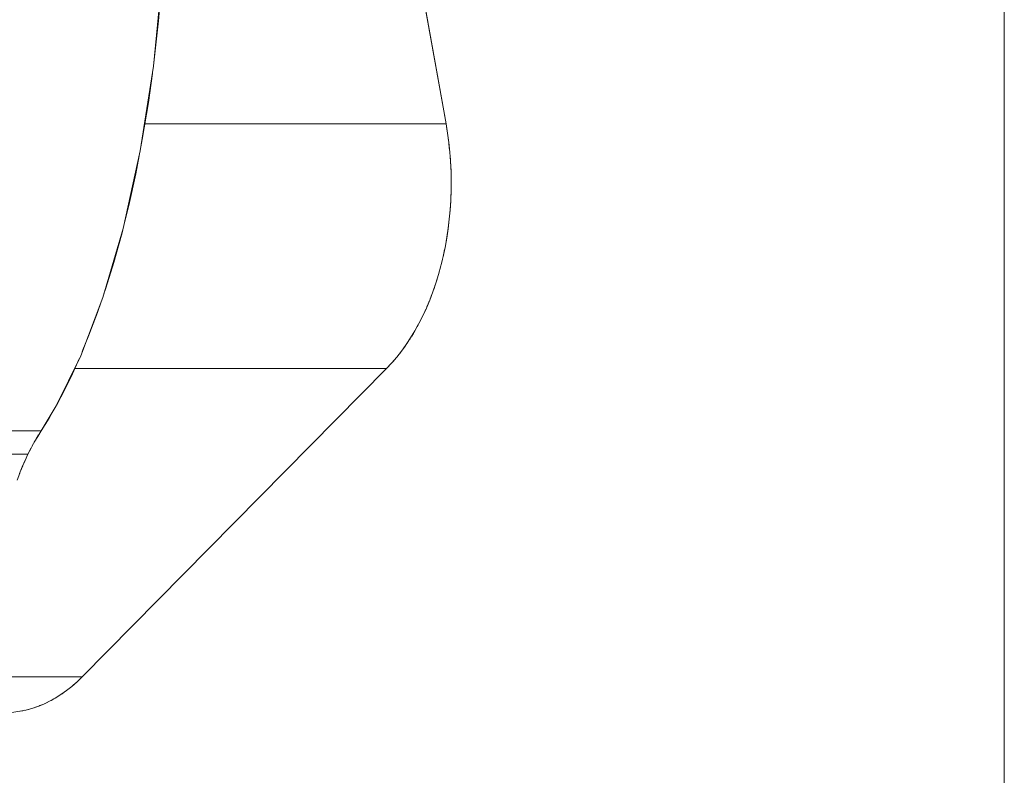
# Model space of a CAD drawing. Units: millimetres. Extents: x -3177 to 2423, y -2177 to 2123.
# Drawn here: x -1287 to -1242, y 244 to 278 of the extents above; entities that cross this region are included whole.
import ezdxf

# ---------------------------------------------------------------- set-up
doc = ezdxf.new("R2010")
doc.units = ezdxf.units.MM
for name, color, linetype, lineweight in [('EF-Climbing Hut-Rocks', 7, 'Continuous', 5), ('Volcano hut-Sides-Timber', 7, 'Continuous', 5), ('Working-None', 7, 'Continuous', 5)]:
    doc.layers.add(name, color=color, linetype=linetype, lineweight=lineweight)

# ---------------------------------------------------------------- blocks, each defined once
blk = doc.blocks.new('Group')
at = {"layer": 'EF-Climbing Hut-Rocks', "color": 7, "linetype": 'Continuous', "lineweight": 5, "transparency": 33554687}
blk.add_line((-891.189, 300.547), (-899.244, 345.485), dxfattribs=at)
at = {"layer": 'EF-Climbing Hut-Rocks', "color": 7, "linetype": 'Continuous', "lineweight": 5, "transparency": 33554687, "flags": 128}
for points in [[(-904.796, 300.547), (-891.189, 300.547), (-899.244, 345.485), (-899.253, 346.228), (-899.255, 346.272), (-899.253, 346.228), (-899.244, 345.485), (-891.189, 300.547), (-891.149, 300.313), (-891.133, 300.208), (-891.149, 300.313), (-891.189, 300.547), (-899.244, 345.485), (-891.189, 300.547)], [(-910.08, 285.6), (-909.94, 285.876), (-909.795, 286.144), (-909.643, 286.404), (-909.486, 286.655), (-908.807, 287.787), (-907.699, 290.056), (-906.695, 292.693), (-905.778, 295.812), (-905.005, 299.317), (-904.408, 303.148), (-904.012, 307.223)], [(-904.012, 307.223), (-904.408, 303.148), (-905.005, 299.317), (-905.778, 295.812), (-906.695, 292.693), (-907.699, 290.056), (-908.807, 287.787), (-909.486, 286.655), (-909.124, 287.237), (-908.86, 287.699), (-909.124, 287.237), (-909.486, 286.655)], [(-904.393, 303.304), (-904.393, 303.306), (-904.182, 305.203), (-904.017, 307.179), (-904.016, 307.182), (-904.017, 307.179), (-904.182, 305.203), (-904.393, 303.306), (-904.393, 303.304)], [(-904.977, 299.501), (-904.914, 299.83), (-904.64, 301.502), (-904.46, 302.815), (-904.64, 301.502), (-904.914, 299.83), (-904.977, 299.501)], [(-893.872, 289.482), (-893.64, 289.729), (-893.416, 289.99), (-893.199, 290.267), (-892.99, 290.558), (-892.789, 290.863), (-892.598, 291.181), (-892.415, 291.512), (-892.242, 291.855), (-892.078, 292.209), (-891.925, 292.574), (-891.782, 292.95), (-891.649, 293.334), (-891.528, 293.727), (-891.417, 294.128), (-891.318, 294.537), (-891.231, 294.951), (-891.155, 295.371), (-891.091, 295.796), (-891.039, 296.225), (-891, 296.657), (-890.972, 297.091), (-890.956, 297.526), (-890.953, 297.963), (-890.962, 298.399), (-890.983, 298.834), (-891.017, 299.267), (-891.062, 299.697), (-891.12, 300.124), (-891.189, 300.547), (-891.12, 300.124), (-891.062, 299.697), (-891.017, 299.267), (-890.983, 298.834), (-890.962, 298.399), (-890.953, 297.963), (-890.956, 297.526), (-890.972, 297.091), (-891, 296.657), (-891.039, 296.225), (-891.091, 295.796), (-891.155, 295.371), (-891.231, 294.951), (-891.318, 294.537), (-891.417, 294.128), (-891.528, 293.727), (-891.649, 293.334), (-891.782, 292.95), (-891.925, 292.574), (-892.078, 292.209), (-892.242, 291.855), (-892.415, 291.512), (-892.598, 291.181), (-892.789, 290.863), (-892.99, 290.558), (-893.199, 290.267), (-893.416, 289.99), (-893.64, 289.729), (-893.872, 289.482), (-907.626, 275.541)], [(-891.108, 300.036), (-891.089, 299.909), (-891.072, 299.773), (-891.089, 299.909), (-891.108, 300.036)], [(-891.055, 299.633), (-891.04, 299.505), (-891.024, 299.334), (-891.04, 299.505), (-891.055, 299.633)], [(-905.749, 295.941), (-905.524, 296.85), (-905.209, 298.286), (-905.054, 299.096), (-905.209, 298.286), (-905.524, 296.85), (-905.749, 295.941)], [(-891.013, 299.221), (-891.002, 299.1), (-890.988, 298.898), (-891.002, 299.1), (-891.013, 299.221)], [(-890.982, 298.798), (-890.975, 298.693), (-890.966, 298.474), (-890.975, 298.693), (-890.982, 298.798)], [(-890.961, 298.365), (-890.958, 298.281), (-890.955, 298.064), (-890.958, 298.281), (-890.961, 298.365)], [(-890.956, 297.647), (-890.953, 297.866), (-890.953, 297.926), (-890.953, 297.866), (-890.956, 297.647)], [(-890.966, 297.246), (-890.958, 297.462), (-890.958, 297.496), (-890.958, 297.462), (-890.966, 297.246)], [(-891.227, 294.972), (-891.216, 295.025), (-891.146, 295.423), (-891.087, 295.823), (-891.039, 296.225), (-891.001, 296.631), (-890.974, 297.043), (-890.973, 297.069), (-890.974, 297.043), (-891.001, 296.631), (-891.039, 296.225), (-891.087, 295.823), (-891.146, 295.423), (-891.216, 295.025), (-891.227, 294.972)], [(-906.647, 292.857), (-906.562, 293.105), (-906.203, 294.267), (-905.856, 295.512), (-905.801, 295.734), (-905.856, 295.512), (-906.203, 294.267), (-906.562, 293.105), (-906.647, 292.857)], [(-891.31, 294.575), (-891.298, 294.626), (-891.251, 294.854), (-891.298, 294.626), (-891.31, 294.575)], [(-891.405, 294.179), (-891.392, 294.23), (-891.351, 294.401), (-891.392, 294.23), (-891.405, 294.179)], [(-891.514, 293.779), (-891.495, 293.843), (-891.453, 294), (-891.495, 293.843), (-891.514, 293.779)], [(-891.766, 292.995), (-891.727, 293.103), (-891.674, 293.261), (-891.727, 293.103), (-891.766, 292.995)], [(-891.635, 293.382), (-891.606, 293.468), (-891.559, 293.627), (-891.606, 293.468), (-891.635, 293.382)], [(-891.906, 292.623), (-891.856, 292.747), (-891.803, 292.894), (-891.856, 292.747), (-891.906, 292.623)], [(-907.628, 290.242), (-907.325, 290.979), (-906.934, 292.017), (-906.772, 292.49), (-906.934, 292.017), (-907.325, 290.979), (-907.628, 290.242)], [(-892.053, 292.269), (-891.996, 292.399), (-891.945, 292.525), (-891.996, 292.399), (-892.053, 292.269)], [(-892.203, 291.937), (-892.146, 292.057), (-892.101, 292.158), (-892.146, 292.057), (-892.203, 291.937)], [(-892.366, 291.608), (-892.311, 291.713), (-892.273, 291.793), (-892.311, 291.713), (-892.366, 291.608)], [(-892.738, 290.948), (-892.665, 291.066), (-892.63, 291.128), (-892.665, 291.066), (-892.738, 290.948)], [(-892.546, 291.274), (-892.487, 291.378), (-892.451, 291.446), (-892.487, 291.378), (-892.546, 291.274)], [(-892.943, 290.629), (-892.849, 290.769), (-892.814, 290.825), (-892.849, 290.769), (-892.943, 290.629)], [(-893.371, 290.048), (-893.238, 290.214), (-893.211, 290.251), (-893.238, 290.214), (-893.371, 290.048)], [(-893.156, 290.327), (-893.039, 290.486), (-893.007, 290.533), (-893.039, 290.486), (-893.156, 290.327)], [(-908.793, 287.816), (-908.78, 287.838), (-908.43, 288.502), (-908.071, 289.239), (-907.771, 289.909), (-908.071, 289.239), (-908.43, 288.502), (-908.78, 287.838), (-908.793, 287.816)], [(-907.626, 275.541), (-907.834, 275.339), (-907.85, 275.325), (-907.834, 275.339), (-907.626, 275.541), (-893.872, 289.482), (-893.661, 289.706), (-893.649, 289.72), (-893.661, 289.706), (-893.872, 289.482), (-907.626, 275.541), (-893.872, 289.482)], [(-893.583, 289.796), (-893.445, 289.955), (-893.425, 289.979), (-893.445, 289.955), (-893.583, 289.796)], [(-910.998, 273.922), (-910.723, 273.94), (-910.449, 273.977), (-910.176, 274.032), (-909.906, 274.105), (-909.637, 274.195), (-909.371, 274.304), (-909.108, 274.43), (-908.849, 274.574), (-908.595, 274.734), (-908.344, 274.912), (-908.099, 275.105), (-907.86, 275.315), (-907.626, 275.541), (-893.872, 289.482), (-907.962, 289.482)], [(-917.741, 285.6), (-910.08, 285.6), (-910.213, 285.317), (-910.34, 285.026), (-910.46, 284.729)], [(-910.574, 284.426), (-910.453, 284.748), (-910.574, 284.426)], [(-910.46, 284.729), (-910.34, 285.026), (-910.213, 285.317), (-910.08, 285.6), (-909.931, 285.893), (-910.08, 285.6), (-909.94, 285.876), (-909.795, 286.144), (-909.643, 286.404), (-909.486, 286.655), (-917.145, 286.655)], [(-909.885, 285.978), (-909.77, 286.187), (-909.885, 285.978)], [(-909.707, 286.293), (-909.6, 286.473), (-909.707, 286.293)], [(-910.267, 285.194), (-910.177, 285.394), (-910.267, 285.194)], [(-910.415, 284.842), (-910.319, 285.074), (-910.415, 284.842)], [(-921.048, 273.922), (-910.998, 273.922), (-910.723, 273.94), (-910.449, 273.977), (-910.176, 274.032), (-909.906, 274.105), (-909.637, 274.195), (-909.371, 274.304), (-909.108, 274.43), (-908.849, 274.574), (-908.595, 274.734), (-908.344, 274.912), (-908.099, 275.105), (-907.86, 275.315), (-907.626, 275.541), (-920.17, 275.541)], [(-908.333, 274.92), (-908.299, 274.945), (-908.146, 275.068), (-908.299, 274.945), (-908.333, 274.92)], [(-908.09, 275.114), (-908.065, 275.134), (-907.923, 275.26), (-908.065, 275.134), (-908.09, 275.114)], [(-908.826, 274.588), (-908.782, 274.614), (-908.645, 274.702), (-908.782, 274.614), (-908.826, 274.588)], [(-908.579, 274.745), (-908.538, 274.772), (-908.387, 274.881), (-908.538, 274.772), (-908.579, 274.745)], [(-909.862, 274.119), (-909.799, 274.138), (-909.708, 274.171), (-909.799, 274.138), (-909.862, 274.119)], [(-909.591, 274.214), (-909.539, 274.233), (-909.453, 274.27), (-909.539, 274.233), (-909.591, 274.214)], [(-909.326, 274.325), (-909.28, 274.345), (-909.183, 274.394), (-909.28, 274.345), (-909.326, 274.325)], [(-909.076, 274.448), (-909.032, 274.47), (-908.916, 274.537), (-909.032, 274.47), (-909.076, 274.448)], [(-910.404, 273.986), (-910.318, 274), (-910.225, 274.022), (-910.318, 274), (-910.404, 273.986)], [(-910.135, 274.043), (-910.058, 274.061), (-909.963, 274.089), (-910.058, 274.061), (-910.135, 274.043)]]:
    blk.add_lwpolyline(points, dxfattribs=at)
at = {"layer": 'Volcano hut-Sides-Timber', "color": 7, "linetype": 'Continuous', "lineweight": 5, "transparency": 33554687, "flags": 128}
blk.add_lwpolyline([(-1045.939, 540), (-1045.939, -425.634), (-1045.939, 540), (-865.958, 540), (-865.958, -95.693), (-865.958, 540), (-865.958, -95.693), (-865.958, 540)], dxfattribs=at)

msp = doc.modelspace()

# ---------------------------------------------------------------- block references
at = {"layer": 'Working-None'}
msp.add_blockref('Group', (-376.527, -27.331), dxfattribs=at)

doc.saveas('drawing.dxf')
